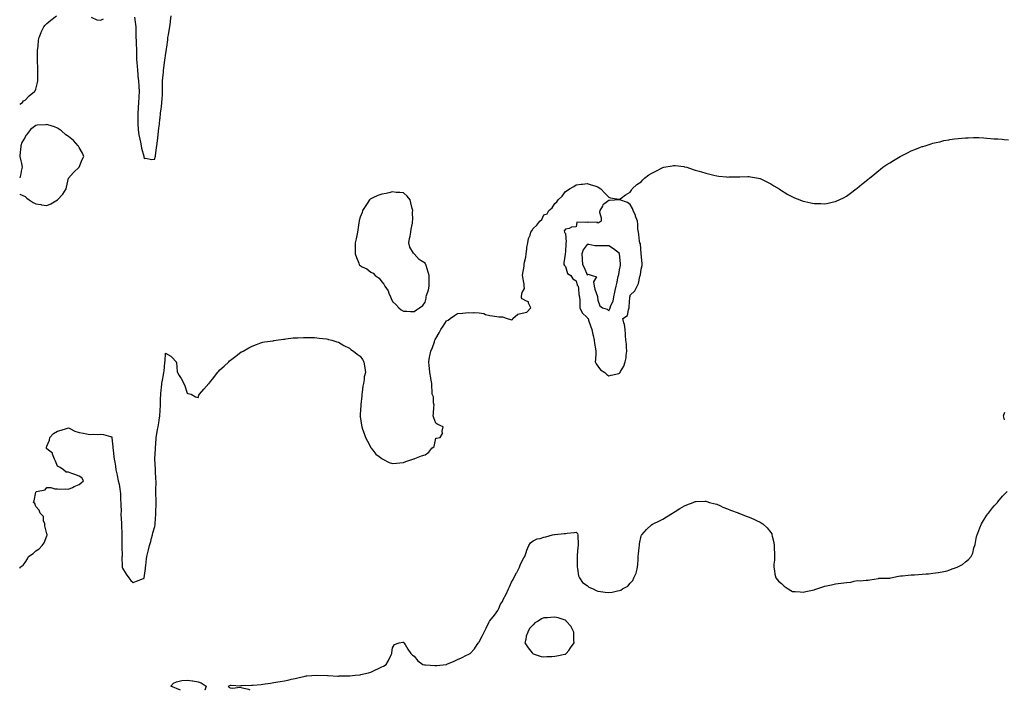
# Model space of a CAD drawing. Units: inches. Extents: x 905123 to 907763, y 7221338 to 7223978.
# Drawn here: x 905123 to 906034, y 7221338 to 7221958 of the extents above; entities that cross this region are included whole.
import ezdxf

# ---------------------------------------------------------------- set-up
doc = ezdxf.new("R2010")
doc.units = ezdxf.units.IN
doc.header["$MEASUREMENT"] = 0
doc.layers.add('Contour_90517221', color=7, linetype='Continuous', true_color=0xfeb4ec)

msp = doc.modelspace()

# ---------------------------------------------------------------- linework, layer by layer
at = {"layer": 'Contour_90517221'}
for points in [[(905123, 7221880.35, 3286), (905125.64, 7221881.92, 3286), (905126.62, 7221883.35, 3286), (905128.05, 7221884.01, 3286), (905131.85, 7221888.11, 3286), (905136.69, 7221891.92, 3286), (905137.24, 7221892.74, 3286), (905138.05, 7221894.07, 3286), (905139.51, 7221900.46, 3286), (905139.72, 7221901.92, 3286), (905139.73, 7221903.6, 3286), (905139.83, 7221910.14, 3286), (905139.84, 7221911.92, 3286), (905139.8, 7221913.68, 3286), (905139.43, 7221920.53, 3286), (905139.39, 7221921.92, 3286), (905139.53, 7221923.4, 3286), (905139.59, 7221930.38, 3286), (905139.77, 7221931.92, 3286), (905140.05, 7221933.91, 3286), (905140.55, 7221939.42, 3286), (905140.91, 7221941.92, 3286), (905142.79, 7221946.67, 3286), (905142.92, 7221947.04, 3286), (905145.21, 7221951.92, 3286), (905146.56, 7221953.4, 3286), (905148.05, 7221954.97, 3286), (905151.88, 7221958.09, 3286), (905157.02, 7221961.92, 3286)], [(905189.25, 7221960.73, 3286), (905194.46, 7221958.33, 3286), (905198.05, 7221958.11, 3286), (905200.58, 7221959.38, 3286)], [(905229.23, 7221960.75, 3286), (905230.13, 7221953.99, 3286), (905230.35, 7221951.92, 3286), (905230.42, 7221949.54, 3286), (905230.54, 7221944.4, 3286), (905230.61, 7221941.92, 3286), (905230.71, 7221939.26, 3286), (905230.91, 7221934.77, 3286), (905231.02, 7221931.92, 3286), (905231.07, 7221928.89, 3286), (905231.12, 7221924.99, 3286), (905231.17, 7221921.92, 3286), (905231.37, 7221918.6, 3286), (905231.68, 7221915.55, 3286), (905231.87, 7221911.92, 3286), (905232.3, 7221907.66, 3286), (905232.37, 7221906.24, 3286), (905232.86, 7221901.92, 3286), (905233.17, 7221897.04, 3286), (905233.16, 7221896.8, 3286), (905233.43, 7221891.92, 3286), (905233.23, 7221887.1, 3286), (905233.23, 7221886.74, 3286), (905233.02, 7221881.92, 3286), (905232.73, 7221877.25, 3286), (905232.68, 7221876.55, 3286), (905232.39, 7221871.92, 3286), (905232.38, 7221867.58, 3286), (905232.24, 7221866.1, 3286), (905232.24, 7221861.92, 3286), (905232.72, 7221857.25, 3286), (905232.75, 7221856.63, 3286), (905233.29, 7221851.92, 3286), (905234.12, 7221847.99, 3286), (905234.65, 7221845.32, 3286), (905235.35, 7221841.92, 3286), (905235.83, 7221839.69, 3286), (905237.76, 7221832.21, 3286), (905237.83, 7221831.92, 3286), (905237.8, 7221831.67, 3286), (905238.05, 7221830.12, 3286), (905239.47, 7221830.49, 3286), (905245.32, 7221829.19, 3286), (905248.05, 7221829.5, 3286), (905248.47, 7221831.49, 3286), (905248.58, 7221831.92, 3286), (905248.67, 7221832.55, 3286), (905249.67, 7221840.3, 3286), (905249.91, 7221841.92, 3286), (905250.15, 7221844.03, 3286), (905250.81, 7221849.17, 3286), (905251.13, 7221851.92, 3286), (905251.48, 7221855.36, 3286), (905251.86, 7221858.11, 3286), (905252.22, 7221861.92, 3286), (905252.78, 7221866.65, 3286), (905252.84, 7221867.13, 3286), (905253.41, 7221871.92, 3286), (905253.88, 7221876.08, 3286), (905254.12, 7221877.99, 3286), (905254.58, 7221881.92, 3286), (905254.7, 7221885.26, 3286), (905255.12, 7221888.99, 3286), (905255.25, 7221891.92, 3286), (905255.25, 7221894.71, 3286), (905255.04, 7221898.91, 3286), (905255.04, 7221901.92, 3286), (905255.35, 7221904.62, 3286), (905255.97, 7221909.83, 3286), (905256.21, 7221911.92, 3286), (905256.4, 7221913.56, 3286), (905257.34, 7221921.2, 3286), (905257.42, 7221921.92, 3286), (905257.47, 7221922.51, 3286), (905258.05, 7221925.73, 3286), (905258.91, 7221931.06, 3286), (905258.96, 7221931.92, 3286), (905259.07, 7221932.94, 3286), (905259.99, 7221939.99, 3286), (905260.18, 7221941.92, 3286), (905260.66, 7221944.54, 3286), (905261.44, 7221948.52, 3286), (905262.04, 7221951.92, 3286), (905262.49, 7221956.35, 3286), (905262.61, 7221957.35, 3286), (905263.06, 7221961.92, 3286)], [(905158.05, 7221791.92, 3286), (905162.97, 7221797, 3286), (905165.93, 7221801.92, 3286), (905166.41, 7221803.56, 3286), (905168.03, 7221811.9, 3286), (905168.04, 7221811.92, 3286), (905168.04, 7221811.94, 3286), (905168.05, 7221811.96, 3286), (905172.85, 7221817.12, 3286), (905178, 7221821.92, 3286), (905178.02, 7221821.96, 3286), (905178.05, 7221822.02, 3286), (905180.9, 7221829.07, 3286), (905182.28, 7221831.92, 3286), (905181.15, 7221835.03, 3286), (905178.05, 7221840.28, 3286), (905177.5, 7221841.37, 3286), (905177.24, 7221841.92, 3286), (905172.87, 7221846.74, 3286), (905168.05, 7221850.34, 3286), (905167.17, 7221851.04, 3286), (905165.85, 7221851.92, 3286), (905161.78, 7221855.65, 3286), (905158.05, 7221858.07, 3286), (905155.35, 7221859.22, 3286), (905148.9, 7221861.08, 3286), (905148.05, 7221861.37, 3286), (905147.32, 7221861.2, 3286), (905139.07, 7221860.9, 3286), (905138.05, 7221860.47, 3286), (905133.05, 7221856.92, 3286), (905129.37, 7221851.92, 3286), (905128.65, 7221851.31, 3286), (905128.05, 7221849.89, 3286), (905124.95, 7221845.01, 3286), (905124.08, 7221841.92, 3286), (905123.79, 7221837.66, 3286), (905123.5, 7221836.47, 3286), (905123.28, 7221831.92, 3286), (905123.97, 7221827.84, 3286), (905124.54, 7221825.44, 3286), (905125.21, 7221821.92, 3286), (905124.37, 7221818.23, 3286), (905124.1, 7221815.87, 3286), (905123, 7221812.31, 3286)], [(905123, 7221450.9, 3285), (905123.58, 7221451.92, 3285), (905126.15, 7221453.81, 3285), (905128.05, 7221456.39, 3285), (905130.33, 7221459.65, 3285), (905131.17, 7221461.92, 3285), (905135.36, 7221464.62, 3285), (905138.05, 7221466.98, 3285), (905141.13, 7221468.83, 3285), (905143.73, 7221471.92, 3285), (905145.58, 7221474.38, 3285), (905148.05, 7221480.96, 3285), (905148.41, 7221481.57, 3285), (905148.57, 7221481.92, 3285), (905148.52, 7221482.39, 3285), (905148.05, 7221482.88, 3285), (905146.26, 7221490.12, 3285), (905146.17, 7221491.92, 3285), (905145.14, 7221494.83, 3285), (905144.89, 7221498.76, 3285), (905141.98, 7221501.92, 3285), (905140.94, 7221504.81, 3285), (905138.05, 7221507.92, 3285), (905136.89, 7221510.75, 3285), (905135.72, 7221511.92, 3285), (905136.51, 7221513.46, 3285), (905138.05, 7221521.24, 3285), (905138.32, 7221521.65, 3285), (905138.49, 7221521.92, 3285), (905146.44, 7221523.52, 3285), (905148.05, 7221525.75, 3285), (905151.82, 7221525.69, 3285), (905155.55, 7221524.42, 3285), (905158.05, 7221524.36, 3285), (905160.11, 7221523.97, 3285), (905165.6, 7221524.36, 3285), (905168.05, 7221524.09, 3285), (905171.89, 7221525.77, 3285), (905173.48, 7221526.49, 3285), (905178.05, 7221528.37, 3285), (905180.01, 7221529.97, 3285), (905182.12, 7221531.92, 3285), (905180.63, 7221534.5, 3285), (905178.05, 7221536.18, 3285), (905173.92, 7221537.8, 3285), (905171.38, 7221538.58, 3285), (905168.05, 7221539.75, 3285), (905166.06, 7221539.93, 3285), (905163.44, 7221541.92, 3285), (905160.31, 7221544.19, 3285), (905158.05, 7221545.34, 3285), (905156.12, 7221549.99, 3285), (905155.1, 7221551.92, 3285), (905153.44, 7221556.53, 3285), (905153.46, 7221557.33, 3285), (905150.74, 7221559.22, 3285), (905148.05, 7221561.53, 3285), (905147.93, 7221561.8, 3285), (905147.78, 7221561.92, 3285), (905147.67, 7221562.29, 3285), (905148.05, 7221563.85, 3285), (905150.56, 7221569.4, 3285), (905150.97, 7221571.92, 3285), (905154.38, 7221575.59, 3285), (905158.05, 7221577.7, 3285), (905161.34, 7221578.64, 3285), (905166.45, 7221580.32, 3285), (905168.05, 7221580.81, 3285), (905170.03, 7221579.95, 3285), (905174, 7221577.88, 3285), (905178.05, 7221576.53, 3285), (905182.12, 7221575.98, 3285), (905184.71, 7221575.26, 3285), (905188.05, 7221574.65, 3285), (905191.13, 7221575.01, 3285), (905195.43, 7221574.54, 3285), (905198.05, 7221574.97, 3285), (905200.67, 7221574.54, 3285), (905207, 7221572.97, 3285), (905208.05, 7221572.78, 3285), (905208.23, 7221572.1, 3285), (905208.25, 7221571.92, 3285), (905208.25, 7221571.72, 3285), (905209.3, 7221563.17, 3285), (905209.33, 7221561.92, 3285), (905209.48, 7221560.49, 3285), (905210.21, 7221554.09, 3285), (905210.42, 7221551.92, 3285), (905210.89, 7221549.09, 3285), (905211.51, 7221545.38, 3285), (905212.06, 7221541.92, 3285), (905213.22, 7221537.1, 3285), (905213.27, 7221536.71, 3285), (905214.25, 7221531.92, 3285), (905214.92, 7221528.8, 3285), (905215.54, 7221524.42, 3285), (905216.02, 7221521.92, 3285), (905216.21, 7221520.08, 3285), (905216.4, 7221513.58, 3285), (905216.55, 7221511.92, 3285), (905216.51, 7221510.38, 3285), (905216.75, 7221503.23, 3285), (905216.72, 7221501.92, 3285), (905216.69, 7221500.55, 3285), (905217.17, 7221492.8, 3285), (905217.15, 7221491.92, 3285), (905217.2, 7221491.06, 3285), (905217.42, 7221482.55, 3285), (905217.46, 7221481.92, 3285), (905217.45, 7221481.33, 3285), (905217.58, 7221472.39, 3285), (905217.57, 7221471.92, 3285), (905217.55, 7221471.41, 3285), (905217.72, 7221462.25, 3285), (905217.7, 7221461.92, 3285), (905217.66, 7221461.53, 3285), (905217.8, 7221452.17, 3285), (905217.77, 7221451.92, 3285), (905217.81, 7221451.69, 3285), (905218.05, 7221451.1, 3285), (905221.66, 7221445.53, 3285), (905223.88, 7221441.92, 3285), (905225.71, 7221439.58, 3285), (905228.05, 7221437.72, 3285), (905231.11, 7221438.85, 3285), (905237.71, 7221441.59, 3285), (905238.05, 7221441.71, 3285), (905238.12, 7221441.86, 3285), (905238.13, 7221441.92, 3285), (905238.15, 7221442.02, 3285), (905239.29, 7221450.69, 3285), (905239.48, 7221451.92, 3285), (905239.71, 7221453.58, 3285), (905240.35, 7221459.62, 3285), (905240.72, 7221461.92, 3285), (905241.59, 7221465.46, 3285), (905242.15, 7221467.82, 3285), (905243.2, 7221471.92, 3285), (905244.24, 7221475.73, 3285), (905244.95, 7221478.81, 3285), (905245.74, 7221481.92, 3285), (905246.23, 7221483.74, 3285), (905248.05, 7221489.69, 3285), (905248.43, 7221491.55, 3285), (905248.47, 7221491.92, 3285), (905248.5, 7221492.37, 3285), (905248.95, 7221501.02, 3285), (905249.01, 7221501.92, 3285), (905248.98, 7221502.86, 3285), (905249.19, 7221510.79, 3285), (905249.15, 7221511.92, 3285), (905249.16, 7221513.03, 3285), (905249.03, 7221520.94, 3285), (905249.04, 7221521.92, 3285), (905249.04, 7221522.9, 3285), (905249.17, 7221530.79, 3285), (905249.17, 7221531.92, 3285), (905249.13, 7221532.99, 3285), (905248.69, 7221541.28, 3285), (905248.67, 7221541.92, 3285), (905248.62, 7221542.49, 3285), (905248.16, 7221551.8, 3285), (905248.15, 7221551.92, 3285), (905248.15, 7221552.02, 3285), (905248.55, 7221561.43, 3285), (905248.55, 7221561.92, 3285), (905248.58, 7221562.45, 3285), (905249.32, 7221570.65, 3285), (905249.4, 7221571.92, 3285), (905249.64, 7221573.5, 3285), (905250.65, 7221579.32, 3285), (905251.02, 7221581.92, 3285), (905251.6, 7221585.47, 3285), (905251.95, 7221588.01, 3285), (905252.63, 7221591.92, 3285), (905252.99, 7221596.86, 3285), (905253, 7221596.96, 3285), (905253.31, 7221601.92, 3285), (905253.36, 7221606.61, 3285), (905253.4, 7221607.27, 3285), (905253.45, 7221611.92, 3285), (905253.86, 7221616.1, 3285), (905254.13, 7221618.01, 3285), (905254.56, 7221621.92, 3285), (905255.11, 7221624.87, 3285), (905256.1, 7221629.97, 3285), (905256.47, 7221631.92, 3285), (905256.65, 7221633.33, 3285), (905257.37, 7221641.24, 3285), (905257.45, 7221641.92, 3285), (905257.49, 7221642.49, 3285), (905258.05, 7221649.79, 3285), (905262.88, 7221647.1, 3285), (905263.12, 7221647, 3285), (905264.05, 7221645.92, 3285), (905267.69, 7221641.92, 3285), (905267.86, 7221641.74, 3285), (905268.05, 7221641.16, 3285), (905268.85, 7221632.72, 3285), (905269.04, 7221631.92, 3285), (905270.55, 7221629.42, 3285), (905272.48, 7221626.35, 3285), (905274.9, 7221621.92, 3285), (905275.71, 7221619.58, 3285), (905278.05, 7221612.82, 3285), (905278.74, 7221612.6, 3285), (905281.59, 7221611.92, 3285), (905285.63, 7221609.5, 3285), (905288.05, 7221609.03, 3285), (905288.9, 7221611.06, 3285), (905289.32, 7221611.92, 3285), (905293.38, 7221616.59, 3285), (905298.05, 7221621.74, 3285), (905298.13, 7221621.84, 3285), (905298.18, 7221621.92, 3285), (905298.72, 7221622.58, 3285), (905302.59, 7221627.39, 3285), (905306.15, 7221631.92, 3285), (905306.95, 7221633.01, 3285), (905308.05, 7221634.52, 3285), (905312.06, 7221637.9, 3285), (905316.56, 7221641.92, 3285), (905317.26, 7221642.7, 3285), (905318.05, 7221643.54, 3285), (905322.86, 7221647.12, 3285), (905324.41, 7221648.29, 3285), (905328.05, 7221651.02, 3285), (905328.67, 7221651.3, 3285), (905329.91, 7221651.92, 3285), (905335.18, 7221654.79, 3285), (905338.05, 7221656.28, 3285), (905342.04, 7221657.94, 3285), (905345.18, 7221659.05, 3285), (905348.05, 7221660.14, 3285), (905349.54, 7221660.44, 3285), (905357.56, 7221661.43, 3285), (905358.05, 7221661.51, 3285), (905358.38, 7221661.59, 3285), (905360.34, 7221661.92, 3285), (905367.02, 7221662.96, 3285), (905368.05, 7221663.01, 3285), (905369.22, 7221663.09, 3285), (905375.98, 7221663.99, 3285), (905378.05, 7221664.13, 3285), (905380.26, 7221664.13, 3285), (905385.5, 7221664.46, 3285), (905388.05, 7221664.48, 3285), (905390.52, 7221664.38, 3285), (905395.66, 7221664.3, 3285), (905398.05, 7221664.22, 3285), (905400.03, 7221663.89, 3285), (905406.84, 7221663.13, 3285), (905408.05, 7221662.96, 3285), (905408.82, 7221662.68, 3285), (905411.79, 7221661.92, 3285), (905416.45, 7221660.32, 3285), (905418.05, 7221660.01, 3285), (905422.97, 7221657, 3285), (905423.06, 7221656.94, 3285), (905428.05, 7221654.71, 3285), (905429.54, 7221653.4, 3285), (905431.86, 7221651.92, 3285), (905435.19, 7221649.07, 3285), (905438.05, 7221647.12, 3285), (905440.23, 7221644.11, 3285), (905441.58, 7221641.92, 3285), (905442.15, 7221637.82, 3285), (905442.44, 7221636.31, 3285), (905442.96, 7221631.92, 3285), (905441.8, 7221628.17, 3285), (905441.74, 7221625.61, 3285), (905441.01, 7221621.92, 3285), (905440.62, 7221619.34, 3285), (905439.86, 7221613.74, 3285), (905439.6, 7221611.92, 3285), (905439.53, 7221610.44, 3285), (905438.59, 7221602.47, 3285), (905438.56, 7221601.92, 3285), (905438.55, 7221601.43, 3285), (905438.05, 7221593.31, 3285), (905437.91, 7221592.06, 3285), (905437.9, 7221591.92, 3285), (905437.93, 7221591.8, 3285), (905438.05, 7221591.37, 3285), (905439.35, 7221583.23, 3285), (905439.55, 7221581.92, 3285), (905440.35, 7221579.62, 3285), (905441.76, 7221575.63, 3285), (905443.04, 7221571.92, 3285), (905444.69, 7221568.56, 3285), (905448.05, 7221562.78, 3285), (905448.37, 7221561.92, 3285), (905449.67, 7221560.3, 3285), (905452.55, 7221556.43, 3285), (905455.75, 7221554.22, 3285), (905458.05, 7221552.49, 3285), (905458.42, 7221552.29, 3285), (905459.13, 7221551.92, 3285), (905465.04, 7221548.91, 3285), (905468.05, 7221547.97, 3285), (905471.72, 7221548.25, 3285), (905474.65, 7221548.52, 3285), (905478.05, 7221548.8, 3285), (905480.34, 7221549.63, 3285), (905486.84, 7221551.92, 3285), (905487.76, 7221552.21, 3285), (905488.05, 7221552.31, 3285), (905488.62, 7221552.49, 3285), (905494.89, 7221555.08, 3285), (905498.05, 7221555.83, 3285), (905501.58, 7221558.4, 3285), (905504.51, 7221561.92, 3285), (905506.44, 7221563.52, 3285), (905508.05, 7221571.16, 3285), (905508.59, 7221571.37, 3285), (905512.01, 7221571.92, 3285), (905514.3, 7221575.67, 3285), (905513.87, 7221577.74, 3285), (905514.71, 7221581.92, 3285), (905509.95, 7221583.81, 3285), (905508.05, 7221585.18, 3285), (905506.14, 7221590.01, 3285), (905505.54, 7221591.92, 3285), (905505.98, 7221593.99, 3285), (905506.11, 7221599.99, 3285), (905506.41, 7221601.92, 3285), (905505.9, 7221604.07, 3285), (905505.82, 7221609.69, 3285), (905504.82, 7221611.92, 3285), (905504.6, 7221615.38, 3285), (905504.52, 7221618.38, 3285), (905504.26, 7221621.92, 3285), (905503.49, 7221626.47, 3285), (905503.38, 7221627.25, 3285), (905502.55, 7221631.92, 3285), (905502.28, 7221636.16, 3285), (905501.83, 7221638.15, 3285), (905501.5, 7221641.92, 3285), (905502.35, 7221646.22, 3285), (905502.56, 7221647.41, 3285), (905503.5, 7221651.92, 3285), (905504.86, 7221655.1, 3285), (905506.71, 7221660.57, 3285), (905507.21, 7221661.92, 3285), (905507.52, 7221662.45, 3285), (905508.05, 7221663.6, 3285), (905511.18, 7221668.8, 3285), (905512.82, 7221671.92, 3285), (905514.96, 7221675.01, 3285), (905518.05, 7221679.77, 3285), (905519.35, 7221680.61, 3285), (905521.39, 7221681.92, 3285), (905525.24, 7221684.73, 3285), (905528.05, 7221686.49, 3285), (905532.88, 7221687.1, 3285), (905533.21, 7221687.08, 3285), (905538.05, 7221687.55, 3285), (905542.56, 7221687.41, 3285), (905543.57, 7221687.45, 3285), (905548.05, 7221687.29, 3285), (905552.64, 7221686.51, 3285), (905554.13, 7221685.85, 3285), (905558.05, 7221684.75, 3285), (905560.61, 7221684.48, 3285), (905566.28, 7221683.7, 3285), (905568.05, 7221683.5, 3285), (905569.62, 7221683.48, 3285), (905574.09, 7221681.92, 3285), (905577.08, 7221680.94, 3285), (905578.05, 7221680.63, 3285), (905578.9, 7221681.06, 3285), (905579.37, 7221681.92, 3285), (905584.05, 7221685.92, 3285), (905588.05, 7221686.98, 3285), (905592.23, 7221687.74, 3285), (905595.94, 7221691.92, 3285), (905593.82, 7221696.16, 3285), (905593.68, 7221697.56, 3285), (905592.05, 7221697.92, 3285), (905588.05, 7221700.28, 3285), (905587.21, 7221701.08, 3285), (905587.21, 7221701.92, 3285), (905587.31, 7221702.66, 3285), (905588.05, 7221706.04, 3285), (905590.11, 7221709.87, 3285), (905589.77, 7221711.92, 3285), (905589.77, 7221713.64, 3285), (905588.27, 7221721.71, 3285), (905588.27, 7221721.92, 3285), (905588.3, 7221722.17, 3285), (905589.67, 7221730.3, 3285), (905589.87, 7221731.92, 3285), (905590.22, 7221734.09, 3285), (905591.29, 7221738.68, 3285), (905591.74, 7221741.92, 3285), (905592.31, 7221746.18, 3285), (905592.35, 7221747.62, 3285), (905593.1, 7221751.92, 3285), (905593.92, 7221756.06, 3285), (905595.29, 7221759.15, 3285), (905596.1, 7221761.92, 3285), (905596.87, 7221763.09, 3285), (905598.05, 7221765.26, 3285), (905601.56, 7221768.4, 3285), (905604.45, 7221771.92, 3285), (905606.21, 7221773.76, 3285), (905608.05, 7221777.88, 3285), (905610.96, 7221779.01, 3285), (905612.49, 7221781.92, 3285), (905615.6, 7221784.36, 3285), (905618.05, 7221788.54, 3285), (905620.07, 7221789.91, 3285), (905621.38, 7221791.92, 3285), (905624.86, 7221795.12, 3285), (905628.05, 7221799.46, 3285), (905629.65, 7221800.32, 3285), (905631.62, 7221801.92, 3285), (905635.84, 7221804.13, 3285), (905638.05, 7221805.73, 3285), (905642.41, 7221806.28, 3285), (905643.66, 7221806.31, 3285), (905648.05, 7221807, 3285), (905651.86, 7221805.73, 3285), (905655.3, 7221804.67, 3285), (905658.05, 7221803.78, 3285), (905659.09, 7221802.96, 3285), (905660.73, 7221801.92, 3285), (905664.3, 7221798.17, 3285), (905668.05, 7221794.22, 3285), (905669.71, 7221793.58, 3285), (905677.55, 7221792.43, 3285), (905678.05, 7221792.31, 3285), (905679.48, 7221793.35, 3285), (905683.49, 7221796.49, 3285), (905688.05, 7221798.85, 3285), (905689.09, 7221800.88, 3285), (905689.78, 7221801.92, 3285), (905694.12, 7221805.85, 3285), (905698.05, 7221808.62, 3285), (905699.62, 7221810.36, 3285), (905701.28, 7221811.92, 3285), (905705.18, 7221814.79, 3285), (905708.05, 7221816.49, 3285), (905711.61, 7221818.37, 3285), (905717.55, 7221821.41, 3285), (905718.05, 7221821.69, 3285), (905718.25, 7221821.72, 3285), (905719.1, 7221821.92, 3285), (905726.65, 7221823.33, 3285), (905728.05, 7221823.58, 3285), (905729.57, 7221823.44, 3285), (905737.42, 7221822.55, 3285), (905738.05, 7221822.49, 3285), (905738.5, 7221822.37, 3285), (905740.23, 7221821.92, 3285), (905746.08, 7221819.95, 3285), (905748.05, 7221819.36, 3285), (905751.68, 7221818.29, 3285), (905753.79, 7221817.66, 3285), (905758.05, 7221816.45, 3285), (905761.73, 7221815.61, 3285), (905765.27, 7221814.71, 3285), (905768.05, 7221814.05, 3285), (905769.96, 7221813.83, 3285), (905776.92, 7221813.05, 3285), (905778.05, 7221812.92, 3285), (905779.07, 7221812.94, 3285), (905786.8, 7221813.17, 3285), (905788.05, 7221813.17, 3285), (905789.28, 7221813.15, 3285), (905796.73, 7221813.25, 3285), (905798.05, 7221813.25, 3285), (905799.19, 7221813.05, 3285), (905806.51, 7221811.92, 3285), (905807.77, 7221811.65, 3285), (905808.05, 7221811.59, 3285), (905808.73, 7221811.24, 3285), (905814.47, 7221808.35, 3285), (905818.05, 7221806.65, 3285), (905820.96, 7221804.83, 3285), (905825.87, 7221801.92, 3285), (905827.13, 7221801, 3285), (905828.05, 7221800.42, 3285), (905831.92, 7221798.05, 3285), (905833.3, 7221797.17, 3285), (905838.05, 7221794.56, 3285), (905839.92, 7221793.78, 3285), (905844.96, 7221791.92, 3285), (905847.14, 7221791, 3285), (905848.05, 7221790.67, 3285), (905849.67, 7221790.3, 3285), (905855.16, 7221789.03, 3285), (905858.05, 7221788.4, 3285), (905861.62, 7221788.35, 3285), (905864.4, 7221788.27, 3285), (905868.05, 7221788.11, 3285), (905871.17, 7221788.8, 3285), (905876, 7221789.87, 3285), (905878.05, 7221790.3, 3285), (905879.15, 7221790.83, 3285), (905881.38, 7221791.92, 3285), (905885.87, 7221794.09, 3285), (905888.05, 7221795.26, 3285), (905891.91, 7221798.07, 3285), (905897.05, 7221801.92, 3285), (905897.63, 7221802.33, 3285), (905898.05, 7221802.66, 3285), (905902.34, 7221806.2, 3285), (905903.12, 7221806.86, 3285), (905908.05, 7221810.88, 3285), (905908.63, 7221811.35, 3285), (905909.33, 7221811.92, 3285), (905914.16, 7221815.81, 3285), (905918.05, 7221819.09, 3285), (905919.65, 7221820.32, 3285), (905921.67, 7221821.92, 3285), (905925.49, 7221824.48, 3285), (905928.05, 7221826.2, 3285), (905931.62, 7221828.35, 3285), (905937.69, 7221831.92, 3285), (905937.92, 7221832.06, 3285), (905938.05, 7221832.13, 3285), (905938.46, 7221832.33, 3285), (905944.55, 7221835.42, 3285), (905948.05, 7221837.08, 3285), (905951.46, 7221838.5, 3285), (905956.57, 7221840.44, 3285), (905958.05, 7221841.02, 3285), (905958.73, 7221841.24, 3285), (905960.97, 7221841.92, 3285), (905966.43, 7221843.54, 3285), (905968.05, 7221844.09, 3285), (905970.93, 7221844.79, 3285), (905974.34, 7221845.63, 3285), (905978.05, 7221846.69, 3285), (905982.63, 7221847.35, 3285), (905983.64, 7221847.51, 3285), (905988.05, 7221848.27, 3285), (905991.43, 7221848.54, 3285), (905994.92, 7221848.8, 3285), (905998.05, 7221849.07, 3285), (906000.73, 7221849.24, 3285), (906005.55, 7221849.42, 3285), (906008.05, 7221849.54, 3285), (906010.57, 7221849.4, 3285), (906015.17, 7221849.05, 3285), (906018.05, 7221848.83, 3285), (906021.34, 7221848.64, 3285), (906024.51, 7221848.38, 3285), (906028.05, 7221848.15, 3285), (906032.12, 7221847.86, 3285), (906033.83, 7221847.7, 3285), (906038.05, 7221847.41, 3285)], [(905123, 7221797.1, 3286), (905123.12, 7221797, 3286), (905128.05, 7221794.77, 3286), (905129.52, 7221793.38, 3286), (905131.87, 7221791.92, 3286), (905135.37, 7221789.24, 3286), (905138.05, 7221788.11, 3286), (905142.58, 7221787.39, 3286), (905143.31, 7221787.19, 3286), (905148.05, 7221786.61, 3286), (905151.91, 7221788.07, 3286), (905158.05, 7221791.92, 3286)], [(906034.24, 7221588.11, 3284), (906033.51, 7221591.92, 3284), (906034.68, 7221595.28, 3284)], [(905336.33, 7221338, 3284), (905334.94, 7221338.81, 3284), (905330.39, 7221339.58, 3284), (905328.05, 7221340.4, 3284), (905326.66, 7221340.53, 3284), (905320.22, 7221339.75, 3284), (905318.05, 7221339.83, 3284), (905316.88, 7221340.75, 3284), (905316.32, 7221341.92, 3284), (905317.52, 7221342.45, 3284), (905318.05, 7221342.62, 3284), (905318.76, 7221342.62, 3284), (905327.67, 7221342.29, 3284), (905328.05, 7221342.31, 3284), (905328.45, 7221342.33, 3284), (905337.35, 7221342.62, 3284), (905338.05, 7221342.66, 3284), (905338.88, 7221342.74, 3284), (905346.51, 7221343.46, 3284), (905348.05, 7221343.62, 3284), (905350.1, 7221343.97, 3284), (905355.22, 7221344.75, 3284), (905358.05, 7221345.24, 3284), (905361.94, 7221345.81, 3284), (905363.94, 7221346.02, 3284), (905368.05, 7221346.69, 3284), (905372.31, 7221347.66, 3284), (905374.3, 7221348.17, 3284), (905378.05, 7221349.03, 3284), (905380.38, 7221349.6, 3284), (905387.17, 7221351.04, 3284), (905388.05, 7221351.24, 3284), (905388.66, 7221351.31, 3284), (905398.02, 7221351.88, 3284), (905398.05, 7221351.9, 3284), (905398.07, 7221351.9, 3284), (905407.68, 7221351.55, 3284), (905408.05, 7221351.57, 3284), (905408.4, 7221351.57, 3284), (905417.34, 7221351.22, 3284), (905418.05, 7221351.22, 3284), (905418.7, 7221351.28, 3284), (905427.6, 7221351.47, 3284), (905428.05, 7221351.49, 3284), (905428.44, 7221351.53, 3284), (905433.55, 7221351.92, 3284), (905437.65, 7221352.31, 3284), (905438.05, 7221352.33, 3284), (905438.61, 7221352.49, 3284), (905445.66, 7221354.3, 3284), (905448.05, 7221354.91, 3284), (905452.8, 7221357.17, 3284), (905453.8, 7221357.66, 3284), (905458.05, 7221359.75, 3284), (905459.51, 7221360.46, 3284), (905462.19, 7221361.92, 3284), (905464.26, 7221365.71, 3284), (905466.84, 7221370.71, 3284), (905467.47, 7221371.92, 3284), (905467.45, 7221372.53, 3284), (905468.05, 7221377.33, 3284), (905469.71, 7221380.26, 3284), (905474.16, 7221381.92, 3284), (905477.53, 7221382.45, 3284), (905478.05, 7221382.43, 3284), (905478.31, 7221382.17, 3284), (905478.61, 7221381.92, 3284), (905479.57, 7221380.4, 3284), (905482.21, 7221376.08, 3284), (905485.04, 7221371.92, 3284), (905486.63, 7221370.49, 3284), (905488.05, 7221369.5, 3284), (905491.54, 7221365.42, 3284), (905496.02, 7221361.92, 3284), (905497.63, 7221361.49, 3284), (905498.05, 7221361.43, 3284), (905498.54, 7221361.43, 3284), (905507.04, 7221360.9, 3284), (905508.05, 7221360.9, 3284), (905508.95, 7221361.02, 3284), (905517.74, 7221361.92, 3284), (905517.99, 7221361.98, 3284), (905518.05, 7221362, 3284), (905518.18, 7221362.06, 3284), (905525.01, 7221364.95, 3284), (905528.05, 7221366.37, 3284), (905531.89, 7221368.09, 3284), (905536.54, 7221370.42, 3284), (905538.05, 7221371.14, 3284), (905538.61, 7221371.37, 3284), (905539.73, 7221371.92, 3284), (905543.7, 7221376.28, 3284), (905546.38, 7221380.26, 3284), (905547.56, 7221381.92, 3284), (905547.73, 7221382.25, 3284), (905548.05, 7221382.99, 3284), (905551.17, 7221388.8, 3284), (905552.65, 7221391.92, 3284), (905554.62, 7221395.36, 3284), (905557.48, 7221401.35, 3284), (905557.76, 7221401.92, 3284), (905557.87, 7221402.1, 3284), (905558.05, 7221402.39, 3284), (905562.46, 7221407.51, 3284), (905565.39, 7221411.92, 3284), (905566.35, 7221413.62, 3284), (905568.05, 7221417.58, 3284), (905569.74, 7221420.22, 3284), (905570.42, 7221421.92, 3284), (905573.05, 7221426.92, 3284), (905575.28, 7221431.92, 3284), (905576.11, 7221433.85, 3284), (905578.05, 7221437.99, 3284), (905579.54, 7221440.44, 3284), (905580.3, 7221441.92, 3284), (905582.81, 7221446.69, 3284), (905582.98, 7221447, 3284), (905585.52, 7221451.92, 3284), (905586.17, 7221453.81, 3284), (905588.05, 7221457.82, 3284), (905589.53, 7221460.44, 3284), (905590.34, 7221461.92, 3284), (905591.69, 7221465.55, 3284), (905592.3, 7221467.66, 3284), (905594.23, 7221471.92, 3284), (905595.66, 7221474.3, 3284), (905598.05, 7221476.3, 3284), (905601.91, 7221478.07, 3284), (905604.71, 7221478.58, 3284), (905608.05, 7221479.69, 3284), (905609.87, 7221480.1, 3284), (905616.05, 7221481.92, 3284), (905617.82, 7221482.15, 3284), (905618.05, 7221482.17, 3284), (905618.33, 7221482.19, 3284), (905626.95, 7221483.03, 3284), (905628.05, 7221483.15, 3284), (905629.51, 7221483.38, 3284), (905636, 7221483.97, 3284), (905638.05, 7221484.32, 3284), (905639.11, 7221482.99, 3284), (905639.47, 7221481.92, 3284), (905639.36, 7221480.61, 3284), (905639.74, 7221473.62, 3284), (905639.63, 7221471.92, 3284), (905639.42, 7221470.55, 3284), (905638.81, 7221462.68, 3284), (905638.7, 7221461.92, 3284), (905638.76, 7221461.2, 3284), (905638.88, 7221452.74, 3284), (905638.95, 7221451.92, 3284), (905639.3, 7221450.67, 3284), (905640.12, 7221443.99, 3284), (905640.99, 7221441.92, 3284), (905643.92, 7221437.8, 3284), (905648.05, 7221434.97, 3284), (905649.64, 7221433.52, 3284), (905653.63, 7221431.92, 3284), (905656.35, 7221430.22, 3284), (905658.05, 7221429.71, 3284), (905660.47, 7221429.5, 3284), (905664.8, 7221428.68, 3284), (905668.05, 7221428.4, 3284), (905671.13, 7221428.85, 3284), (905676.18, 7221430.05, 3284), (905678.05, 7221430.36, 3284), (905679.18, 7221430.79, 3284), (905680.73, 7221431.92, 3284), (905685.6, 7221434.36, 3284), (905688.05, 7221437.23, 3284), (905690.45, 7221439.52, 3284), (905691.41, 7221441.92, 3284), (905693.6, 7221446.37, 3284), (905693.66, 7221447.53, 3284), (905694.81, 7221451.92, 3284), (905695.12, 7221454.85, 3284), (905695.15, 7221459.01, 3284), (905695.4, 7221461.92, 3284), (905695.61, 7221464.36, 3284), (905696.25, 7221470.12, 3284), (905696.41, 7221471.92, 3284), (905696.52, 7221473.44, 3284), (905698.05, 7221480.85, 3284), (905698.37, 7221481.59, 3284), (905698.55, 7221481.92, 3284), (905703.15, 7221486.82, 3284), (905708.05, 7221491.37, 3284), (905708.42, 7221491.55, 3284), (905709.09, 7221491.92, 3284), (905715.13, 7221494.83, 3284), (905718.05, 7221496.49, 3284), (905721.43, 7221498.54, 3284), (905727.09, 7221501.92, 3284), (905727.7, 7221502.27, 3284), (905728.05, 7221502.47, 3284), (905729.48, 7221503.35, 3284), (905733.9, 7221506.08, 3284), (905738.05, 7221508.66, 3284), (905740.35, 7221509.62, 3284), (905746.12, 7221511.92, 3284), (905747.46, 7221512.51, 3284), (905748.05, 7221512.78, 3284), (905748.94, 7221512.82, 3284), (905756.95, 7221513.01, 3284), (905758.05, 7221513.03, 3284), (905758.87, 7221512.74, 3284), (905761.38, 7221511.92, 3284), (905766.59, 7221510.46, 3284), (905768.05, 7221510.08, 3284), (905771.38, 7221508.58, 3284), (905773.61, 7221507.49, 3284), (905778.05, 7221505.88, 3284), (905780.68, 7221504.54, 3284), (905787.86, 7221502.12, 3284), (905788.05, 7221502.04, 3284), (905788.12, 7221502, 3284), (905788.3, 7221501.92, 3284), (905795.18, 7221499.05, 3284), (905798.05, 7221498.19, 3284), (905802.32, 7221496.2, 3284), (905804.9, 7221495.06, 3284), (905808.05, 7221493.66, 3284), (905809.23, 7221493.09, 3284), (905810.81, 7221491.92, 3284), (905814.56, 7221488.42, 3284), (905818.05, 7221484.01, 3284), (905818.88, 7221482.76, 3284), (905819.1, 7221481.92, 3284), (905819.3, 7221480.67, 3284), (905820.82, 7221474.69, 3284), (905821.16, 7221471.92, 3284), (905821.27, 7221468.7, 3284), (905821.38, 7221465.24, 3284), (905821.5, 7221461.92, 3284), (905821.44, 7221458.54, 3284), (905820.97, 7221454.85, 3284), (905820.92, 7221451.92, 3284), (905821.54, 7221448.42, 3284), (905821.64, 7221445.51, 3284), (905822.6, 7221441.92, 3284), (905825.18, 7221439.05, 3284), (905828.05, 7221436.71, 3284), (905830.52, 7221434.4, 3284), (905834.2, 7221431.92, 3284), (905836.55, 7221430.42, 3284), (905838.05, 7221429.54, 3284), (905840.65, 7221429.32, 3284), (905845.18, 7221429.05, 3284), (905848.05, 7221428.81, 3284), (905850.58, 7221429.4, 3284), (905856.66, 7221430.53, 3284), (905858.05, 7221430.83, 3284), (905858.81, 7221431.16, 3284), (905860.73, 7221431.92, 3284), (905866.17, 7221433.8, 3284), (905868.05, 7221434.4, 3284), (905871.18, 7221435.05, 3284), (905874.29, 7221435.67, 3284), (905878.05, 7221436.47, 3284), (905882.98, 7221436.98, 3284), (905883.15, 7221437.02, 3284), (905888.05, 7221437.64, 3284), (905891.94, 7221438.03, 3284), (905895.17, 7221439.05, 3284), (905898.05, 7221439.46, 3284), (905900.62, 7221439.34, 3284), (905906.18, 7221440.06, 3284), (905908.05, 7221439.93, 3284), (905909.69, 7221440.28, 3284), (905917.72, 7221441.59, 3284), (905918.05, 7221441.65, 3284), (905918.29, 7221441.69, 3284), (905928.05, 7221441.69, 3284), (905928.23, 7221441.74, 3284), (905928.96, 7221441.92, 3284), (905936.34, 7221443.64, 3284), (905938.05, 7221443.78, 3284), (905939.97, 7221443.83, 3284), (905945.29, 7221444.67, 3284), (905948.05, 7221444.75, 3284), (905951.03, 7221444.91, 3284), (905954.68, 7221445.3, 3284), (905958.05, 7221445.44, 3284), (905961.87, 7221445.75, 3284), (905964.08, 7221445.88, 3284), (905968.05, 7221446.24, 3284), (905972.99, 7221446.98, 3284), (905973.15, 7221447.02, 3284), (905978.05, 7221447.9, 3284), (905981.32, 7221448.66, 3284), (905986.87, 7221450.75, 3284), (905988.05, 7221451.08, 3284), (905988.72, 7221451.24, 3284), (905990.48, 7221451.92, 3284), (905995.55, 7221454.42, 3284), (905998.05, 7221456.8, 3284), (906001.02, 7221458.95, 3284), (906003.41, 7221461.92, 3284), (906004.96, 7221465.01, 3284), (906006.02, 7221469.89, 3284), (906006.72, 7221471.92, 3284), (906007.01, 7221472.96, 3284), (906008.05, 7221478.31, 3284), (906008.82, 7221481.14, 3284), (906008.96, 7221481.92, 3284), (906009.54, 7221483.4, 3284), (906011.55, 7221488.42, 3284), (906012.94, 7221491.92, 3284), (906014.82, 7221495.16, 3284), (906018.05, 7221500.14, 3284), (906018.8, 7221501.18, 3284), (906019.35, 7221501.92, 3284), (906023.12, 7221506.84, 3284), (906024.71, 7221508.58, 3284), (906027.76, 7221511.92, 3284), (906027.87, 7221512.1, 3284), (906028.05, 7221512.31, 3284), (906032.35, 7221517.62, 3284), (906036.8, 7221521.92, 3284)], [(905271.91, 7221338, 3284), (905268.05, 7221339.79, 3284), (905266.41, 7221340.28, 3284), (905262.93, 7221341.92, 3284), (905265.27, 7221344.69, 3284), (905268.05, 7221345.85, 3284), (905273.05, 7221346.92, 3284), (905278.05, 7221347.49, 3284), (905282.88, 7221346.74, 3284), (905283.3, 7221346.67, 3284), (905288.05, 7221345.88, 3284), (905291, 7221344.87, 3284), (905295.55, 7221341.92, 3284), (905294.21, 7221338.09, 3284), (905294.23, 7221338, 3284)]]:
    msp.add_polyline3d(points, dxfattribs=at)
for points in [[(905488.05, 7221688.44, 3286), (905490.09, 7221689.89, 3286), (905493.08, 7221691.92, 3286), (905495.96, 7221694.01, 3286), (905498.05, 7221697, 3286), (905499.03, 7221700.94, 3286), (905499.16, 7221701.92, 3286), (905499.53, 7221703.4, 3286), (905501.4, 7221708.58, 3286), (905502.01, 7221711.92, 3286), (905502.04, 7221715.92, 3286), (905501.79, 7221718.17, 3286), (905501.84, 7221721.92, 3286), (905501, 7221724.87, 3286), (905499.05, 7221730.92, 3286), (905498.75, 7221731.92, 3286), (905498.57, 7221732.43, 3286), (905498.05, 7221733.21, 3286), (905494.47, 7221735.51, 3286), (905492.63, 7221736.49, 3286), (905488.05, 7221741.74, 3286), (905487.91, 7221741.78, 3286), (905487.73, 7221741.92, 3286), (905487.44, 7221742.53, 3286), (905484.02, 7221747.88, 3286), (905483.02, 7221751.92, 3286), (905483.83, 7221756.14, 3286), (905484.2, 7221758.07, 3286), (905484.92, 7221761.92, 3286), (905485.37, 7221764.6, 3286), (905486.35, 7221770.22, 3286), (905486.63, 7221771.92, 3286), (905486.71, 7221773.27, 3286), (905486.57, 7221780.44, 3286), (905486.64, 7221781.92, 3286), (905486.22, 7221783.76, 3286), (905485.09, 7221788.95, 3286), (905484.38, 7221791.92, 3286), (905481.46, 7221795.32, 3286), (905478.05, 7221798.15, 3286), (905474.78, 7221798.66, 3286), (905471.23, 7221798.74, 3286), (905468.05, 7221799.13, 3286), (905464.51, 7221798.38, 3286), (905462.18, 7221797.8, 3286), (905458.05, 7221797.02, 3286), (905454.29, 7221795.69, 3286), (905449.7, 7221793.56, 3286), (905448.05, 7221792.88, 3286), (905447.46, 7221792.51, 3286), (905446.83, 7221791.92, 3286), (905444.48, 7221788.35, 3286), (905443.36, 7221786.61, 3286), (905440.07, 7221781.92, 3286), (905439.8, 7221780.16, 3286), (905438.05, 7221775.69, 3286), (905437.22, 7221772.74, 3286), (905436.98, 7221771.92, 3286), (905436.78, 7221770.65, 3286), (905435.93, 7221764.05, 3286), (905435.58, 7221761.92, 3286), (905434.98, 7221758.85, 3286), (905434.26, 7221755.71, 3286), (905433.58, 7221751.92, 3286), (905433.49, 7221747.37, 3286), (905433.38, 7221746.59, 3286), (905433.32, 7221741.92, 3286), (905434.64, 7221738.5, 3286), (905436.67, 7221733.31, 3286), (905437.21, 7221731.92, 3286), (905437.58, 7221731.45, 3286), (905438.05, 7221731.04, 3286), (905440, 7221729.97, 3286), (905444.16, 7221728.03, 3286), (905448.05, 7221724.91, 3286), (905449.93, 7221723.81, 3286), (905451.88, 7221721.92, 3286), (905455.49, 7221719.36, 3286), (905458.05, 7221715.9, 3286), (905460.01, 7221713.87, 3286), (905460.97, 7221711.92, 3286), (905463.87, 7221707.74, 3286), (905464.58, 7221705.4, 3286), (905466.09, 7221701.92, 3286), (905466.68, 7221700.55, 3286), (905468.05, 7221697.72, 3286), (905471.16, 7221695.03, 3286), (905473.86, 7221691.92, 3286), (905476.06, 7221689.93, 3286), (905478.05, 7221688.91, 3286), (905481.22, 7221688.74, 3286), (905484.76, 7221688.62, 3286)], [(905678.05, 7221631.31, 3285), (905678.36, 7221631.61, 3285), (905678.54, 7221631.92, 3285), (905679.03, 7221632.9, 3285), (905682, 7221637.97, 3285), (905683.4, 7221641.92, 3285), (905684.26, 7221645.71, 3285), (905684.34, 7221648.21, 3285), (905684.95, 7221651.92, 3285), (905684.56, 7221655.4, 3285), (905684.39, 7221658.27, 3285), (905683.93, 7221661.92, 3285), (905683.6, 7221666.37, 3285), (905683.57, 7221667.45, 3285), (905683.21, 7221671.92, 3285), (905682.56, 7221676.43, 3285), (905681.89, 7221678.07, 3285), (905681.01, 7221681.92, 3285), (905685.29, 7221684.67, 3285), (905686.21, 7221690.08, 3285), (905687.06, 7221691.92, 3285), (905687.06, 7221692.9, 3285), (905687.62, 7221701.49, 3285), (905687.62, 7221701.92, 3285), (905687.75, 7221702.23, 3285), (905688.05, 7221703.52, 3285), (905692.23, 7221707.74, 3285), (905694.48, 7221711.92, 3285), (905695.5, 7221714.48, 3285), (905696.94, 7221720.81, 3285), (905697.28, 7221721.92, 3285), (905697.46, 7221722.51, 3285), (905698.05, 7221727.64, 3285), (905698.95, 7221731.02, 3285), (905699.14, 7221731.92, 3285), (905699.12, 7221732.99, 3285), (905698.05, 7221741.72, 3285), (905698.04, 7221741.92, 3285), (905698.04, 7221741.94, 3285), (905697.36, 7221751.24, 3285), (905696.73, 7221751.92, 3285), (905696.51, 7221753.46, 3285), (905695.84, 7221759.71, 3285), (905695.5, 7221761.92, 3285), (905695.14, 7221764.83, 3285), (905694.98, 7221768.85, 3285), (905694.53, 7221771.92, 3285), (905692.96, 7221776.82, 3285), (905692.76, 7221777.21, 3285), (905690.67, 7221781.92, 3285), (905690.06, 7221783.93, 3285), (905688.05, 7221787.43, 3285), (905685.45, 7221789.32, 3285), (905678.25, 7221791.72, 3285), (905678.05, 7221791.8, 3285), (905677.91, 7221791.78, 3285), (905668.64, 7221791.33, 3285), (905668.05, 7221791.08, 3285), (905664.59, 7221788.46, 3285), (905662.69, 7221787.27, 3285), (905662.18, 7221786.04, 3285), (905659.68, 7221781.92, 3285), (905659.66, 7221780.32, 3285), (905661.13, 7221775.01, 3285), (905661.11, 7221771.92, 3285), (905659.08, 7221770.88, 3285), (905658.05, 7221770.28, 3285), (905657.36, 7221771.24, 3285), (905649.02, 7221770.94, 3285), (905648.05, 7221771.3, 3285), (905646.93, 7221770.81, 3285), (905638.67, 7221771.3, 3285), (905638.05, 7221766.71, 3285), (905633.57, 7221766.39, 3285), (905631.38, 7221765.26, 3285), (905628.05, 7221764.62, 3285), (905626.96, 7221763.01, 3285), (905626.98, 7221761.92, 3285), (905627.56, 7221761.43, 3285), (905628.05, 7221760.51, 3285), (905628.65, 7221752.51, 3285), (905628.38, 7221751.92, 3285), (905628.32, 7221751.65, 3285), (905628.05, 7221743.44, 3285), (905627.74, 7221742.23, 3285), (905627.77, 7221741.92, 3285), (905627.79, 7221741.65, 3285), (905626.58, 7221733.4, 3285), (905626.62, 7221731.92, 3285), (905627.04, 7221730.92, 3285), (905628.05, 7221730.03, 3285), (905629.93, 7221723.8, 3285), (905633.1, 7221721.92, 3285), (905634.94, 7221718.81, 3285), (905638.05, 7221716.88, 3285), (905639, 7221712.86, 3285), (905639.66, 7221711.92, 3285), (905640.14, 7221709.83, 3285), (905640.26, 7221704.13, 3285), (905641.15, 7221701.92, 3285), (905641.18, 7221698.8, 3285), (905641.32, 7221695.18, 3285), (905641.37, 7221691.92, 3285), (905643.4, 7221687.27, 3285), (905648.05, 7221683.09, 3285), (905648.41, 7221682.29, 3285), (905648.9, 7221681.92, 3285), (905649.4, 7221680.57, 3285), (905651.28, 7221675.14, 3285), (905652.55, 7221671.92, 3285), (905653.38, 7221667.25, 3285), (905653.69, 7221666.28, 3285), (905654.69, 7221661.92, 3285), (905654.92, 7221658.8, 3285), (905655.97, 7221654.01, 3285), (905656.17, 7221651.92, 3285), (905656.06, 7221649.93, 3285), (905655.77, 7221644.21, 3285), (905655.63, 7221641.92, 3285), (905656.34, 7221640.2, 3285), (905658.05, 7221637.99, 3285), (905660.56, 7221634.42, 3285), (905664.45, 7221631.92, 3285), (905666.32, 7221630.18, 3285), (905668.05, 7221629.11, 3285), (905670.4, 7221629.56, 3285), (905677.29, 7221631.16, 3285)], [(905668.05, 7221689.07, 3286), (905668.94, 7221691.02, 3286), (905669.46, 7221691.92, 3286), (905670.1, 7221693.97, 3286), (905672.03, 7221697.94, 3286), (905672.76, 7221701.92, 3286), (905673.63, 7221706.33, 3286), (905674.01, 7221707.88, 3286), (905674.89, 7221711.92, 3286), (905675.44, 7221714.54, 3286), (905676.94, 7221720.81, 3286), (905677.19, 7221721.92, 3286), (905677.3, 7221722.66, 3286), (905678.05, 7221727.12, 3286), (905678.87, 7221731.1, 3286), (905679, 7221731.92, 3286), (905678.95, 7221732.82, 3286), (905678.08, 7221741.9, 3286), (905678.08, 7221741.92, 3286), (905678.07, 7221741.94, 3286), (905678.05, 7221741.96, 3286), (905677.89, 7221742.08, 3286), (905672.6, 7221746.47, 3286), (905668.05, 7221749.28, 3286), (905665.31, 7221749.19, 3286), (905660.67, 7221749.3, 3286), (905658.05, 7221749.21, 3286), (905655.28, 7221749.15, 3286), (905649.54, 7221750.44, 3286), (905648.05, 7221750.4, 3286), (905644.52, 7221745.46, 3286), (905643.07, 7221741.92, 3286), (905643.43, 7221737.29, 3286), (905643.47, 7221736.51, 3286), (905643.8, 7221731.92, 3286), (905645.25, 7221729.13, 3286), (905648.05, 7221722.49, 3286), (905649.04, 7221722.92, 3286), (905652.69, 7221721.92, 3286), (905656.71, 7221720.57, 3286), (905653.89, 7221716.08, 3286), (905654.51, 7221711.92, 3286), (905655.31, 7221709.17, 3286), (905657.56, 7221702.41, 3286), (905657.71, 7221701.92, 3286), (905657.73, 7221701.61, 3286), (905658.05, 7221699.05, 3286), (905659.72, 7221693.6, 3286), (905662.43, 7221691.92, 3286), (905666.65, 7221690.51, 3286)], [(905628.05, 7221371.55, 3284), (905628.31, 7221371.65, 3284), (905628.73, 7221371.92, 3284), (905631.05, 7221374.93, 3284), (905632.82, 7221377.15, 3284), (905636, 7221381.92, 3284), (905635.81, 7221384.17, 3284), (905635.89, 7221389.75, 3284), (905635.67, 7221391.92, 3284), (905633.29, 7221396.69, 3284), (905633.16, 7221397.04, 3284), (905628.76, 7221401.92, 3284), (905628.53, 7221402.41, 3284), (905628.05, 7221402.86, 3284), (905626.8, 7221403.17, 3284), (905621.13, 7221405.01, 3284), (905618.05, 7221405.71, 3284), (905614.52, 7221405.46, 3284), (905611.33, 7221405.2, 3284), (905608.05, 7221404.91, 3284), (905605.89, 7221404.09, 3284), (905602.62, 7221401.92, 3284), (905599.59, 7221400.38, 3284), (905598.05, 7221398.72, 3284), (905594.69, 7221395.28, 3284), (905593.05, 7221391.92, 3284), (905591.79, 7221388.19, 3284), (905591.28, 7221385.14, 3284), (905590.46, 7221381.92, 3284), (905593.4, 7221377.27, 3284), (905597.21, 7221372.76, 3284), (905597.9, 7221371.92, 3284), (905598.01, 7221371.88, 3284), (905598.05, 7221371.86, 3284), (905598.12, 7221371.84, 3284), (905605.53, 7221369.4, 3284), (905608.05, 7221368.91, 3284), (905610.81, 7221369.15, 3284), (905615.38, 7221369.24, 3284), (905618.05, 7221369.46, 3284), (905620.12, 7221369.85, 3284), (905627.59, 7221371.45, 3284)]]:
    msp.add_polyline3d(points, close=True, dxfattribs=at)

doc.saveas('drawing.dxf')
